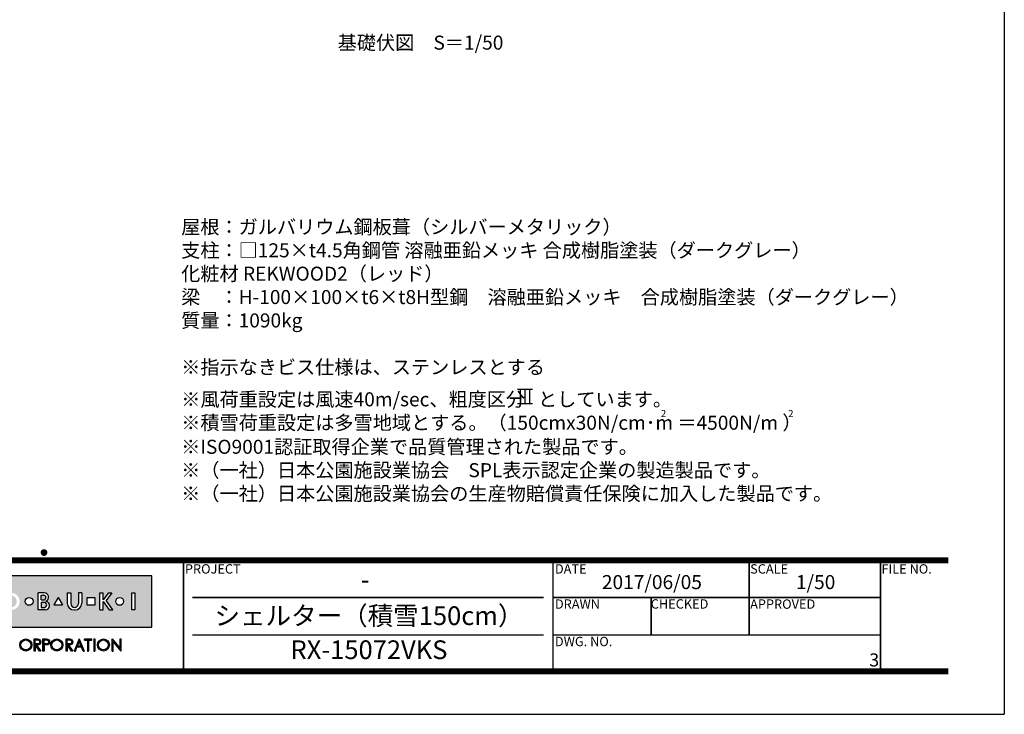
# Model space of a CAD drawing. Extents: x 0 to 21000, y 0 to 14850.
# Drawn here: x 10477 to 21000, y 0 to 7428 of the extents above; entities that cross this region are included whole.
import ezdxf
from ezdxf.enums import TextEntityAlignment as Align

# ---------------------------------------------------------------- set-up
doc = ezdxf.new("R2010")
doc.units = 0
doc.header["$LTSCALE"] = 15
doc.layers.get('0').update_dxf_attribs({"linetype": 'CONTINUOUS'})
doc.layers.get('DEFPOINTS').update_dxf_attribs({"linetype": 'CONTINUOUS'})
for name, color, linetype in [('P001', 131, 'CONTINUOUS'), ('P_3TEXT', 60, 'CONTINUOUS'), ('P_5DRAWFRAME', 104, 'CONTINUOUS')]:
    doc.layers.add(name, color=color, linetype=linetype)
doc.styles.add('BIGFONT', font='simplex.shx', dxfattribs={"bigfont": 'bigfont.shx'})

# ---------------------------------------------------------------- blocks, each defined once
blk = doc.blocks.new('DFP3')
h = blk.add_hatch(color=83)
h.paths.add_polyline_path([(180.7771999999999, 29.65329999999994), (180.7771999999999, 18.64834950495063), (237.7772, 18.64834950495063), (237.7772, 29.65329999999994)])
h.paths.add_polyline_path([(204.1796504950495, 24.95080000000035), (204.1796504950495, 23.35084950495056), (202.5796999999999, 23.35084950495056), (202.5796999999999, 24.95080000000001)], flags=16)
h.paths.add_polyline_path([(207.4712594059405, 25.98498316831709), (207.697001980198, 25.98498316831709, -1), (207.697001980198, 22.31666633663386), (207.4712594059405, 22.31666633663386, -1)], flags=16)
h.paths.add_polyline_path([(208.9103683168316, 24.15082475247547, -1), (206.2578930693068, 24.15082475247547, -1)], flags=0)
h.paths.add_polyline_path([(201.2633386138613, 25.9849831683171), (201.2633386138613, 25.42062673267328), (200.2192792079208, 25.42062673267328), (200.2192792079208, 22.31666633663386), (199.4856158415841, 22.31666633663386), (199.4856158415841, 25.42062673267328), (198.4415564356435, 25.42062673267328), (198.4415564356435, 25.98498316831709)], flags=16)
h.paths.add_polyline_path([(212.4028175742573, 24.15082475247547, -1), (210.7228695544553, 24.15082475247547, -1)], flags=16)
h.paths.add_polyline_path([(197.9543973209085, 23.40117101048351), (196.1069333721607, 23.40117101048351), (197.0306653465346, 25.00112150553295)], flags=16)
h.paths.add_polyline_path([(213.5098732673266, 25.9849831683171), (214.7937841584158, 25.98498316831709, -0.8268396299405429), (215.132258940184, 24.21557239597574, -0.9235794106673716), (214.9811397058823, 22.31666633663386), (213.5098732673266, 22.31666633663386)], flags=16)
h.paths.add_polyline_path([(193.0237346534653, 22.31666633663386), (192.7979920792079, 22.31666633663386, -1), (192.7979920792079, 25.98498316831709), (193.0237346534653, 25.98498316831709, -1)], flags=16)
h.paths.add_polyline_path([(214.1588831683168, 25.47706237623782), (214.6385861386138, 25.47706237623782, -1), (214.6385861386138, 24.46122079207927), (214.1588831683168, 24.46122079207927)], flags=0)
h.paths.add_polyline_path([(214.1588831683168, 23.98151782178226), (214.7373485148514, 23.98151782178226, -1.000000696587788), (214.7373485148514, 22.82458712871313), (214.1588831683167, 22.82458712871313)], flags=0)
h.paths.add_polyline_path([(194.237100990099, 24.15082475247547, -1), (191.5846257425742, 24.15082475247547, -1)], flags=0)
h.paths.add_polyline_path([(216.8470323820617, 23.40117101048351), (217.7707643564355, 25.001121505533), (218.6944963308095, 23.40117101048351)], flags=16)
h.paths.add_polyline_path([(189.5181641089108, 24.15082475247547, -1), (187.8382160891088, 24.15082475247547, -1)], flags=16)
h.paths.add_polyline_path([(219.7177940594059, 25.98498316831709), (220.4514574257425, 25.98498316831709), (220.4514574257425, 23.69933960396035, 1.000000186147331), (222.0880910891088, 23.69933960396035), (222.0880910891088, 25.9849831683171), (222.8217544554455, 25.98498316831709), (222.8217544554455, 23.79810198019809, -0.4142135623730698), (221.3403188118811, 22.31666633663386), (221.1992297029703, 22.31666633663386, -0.4142135623731069), (219.7177940594059, 23.79810198019822)], flags=16)
h.paths.add_polyline_path([(187.0697742574257, 25.98498316831709), (185.8689092457776, 24.35977938264444), (187.267299009901, 22.31666633663386), (186.4772, 22.31666633663386), (185.2073980198019, 24.15082475247546), (185.2073980198019, 22.31666633663386), (184.5019524752474, 22.31666633663385), (184.5019524752474, 25.98498316831709), (185.2073980198019, 25.98498316831709), (185.2073980198019, 24.47750579499151), (186.3492172393709, 25.9849831683171)], flags=16)
h.paths.add_polyline_path([(223.9970267326732, 24.95080000000002), (225.5969772277228, 24.95080000000001), (225.5969772277228, 23.35084950495056), (223.9970267326732, 23.35084950495056)], flags=16)
h.paths.add_polyline_path([(226.687596039604, 25.98498316831709), (227.3930415841584, 25.9849831683171), (227.3930415841584, 24.4775057949916), (228.5348608037275, 25.98498316831709), (229.2554178217821, 25.98498316831709), (228.0545528101339, 24.35977938264445), (229.4529425742574, 22.31666633663386), (228.6628435643564, 22.31666633663386), (227.3930415841584, 24.15082475247553), (227.3930415841584, 22.31666633663386), (226.6875960396039, 22.31666633663386)], flags=16)
h.paths.add_polyline_path([(231.7602433168317, 24.15082475247547, -1), (230.0802952970297, 24.15082475247547, -1)], flags=16)
h.paths.add_polyline_path([(233.4880910891088, 25.9849831683171), (234.1653188118812, 25.98498316831709), (234.1653188118811, 22.31666633663385), (233.4880910891088, 22.31666633663386)], flags=16)
h = blk.add_hatch(color=0)
h.paths.add_polyline_path([(209.5578390779751, 14.83074211089973, 1), (212.1446049778004, 14.83074211089973, 1)])
h.paths.add_polyline_path([(211.9187578316151, 14.83074211089973, -1.000000127167677), (209.7836862241603, 14.83074211089973, -1.000000127167677)], flags=16)
h = blk.add_hatch(color=0)
h.paths.add_polyline_path([(212.6219144128614, 13.53735916098692), (212.8477623889827, 13.53735916098692), (212.8477623889827, 14.83074211089974), (213.7832587052317, 13.53735916098692), (214.0592115736069, 13.53735916098692), (213.1511404903222, 14.83074211089974), (213.3857525899145, 14.83074211089973, 1), (213.3857525899145, 16.12412506081216), (212.6219144128615, 16.12412506081216)])
h.paths.add_polyline_path([(212.8477623889827, 15.89827708469125), (213.3857525899145, 15.89827708469124, -1), (213.3857525899144, 15.05658925708469), (212.8477623889826, 15.05658925708481)], flags=16)
h = blk.add_hatch(color=0)
edge = h.paths.add_edge_path()
edge.add_line((214.5233134082022, 16.12412506081216), (215.2871507553193, 16.12412423087619))
edge.add_arc((215.2871500526669, 15.47743317088784), 0.6466910599887343, -89.99993774613517, 89.99993774613517, ccw=False)
edge.add_line((215.2871507553193, 14.83074211089949), (214.7491605543875, 14.83074211089949))
edge.add_line((214.7491605543875, 14.83074211089949), (214.7491605543875, 13.53735916098692))
edge.add_line((214.7491605543875, 13.53735916098692), (214.5233134082022, 13.53735916098692))
edge.add_line((214.5233134082022, 13.53735916098692), (214.5233134082022, 16.12412506081216))
edge = h.paths.add_edge_path(flags=16)
edge.add_line((214.7491605543875, 15.89827708469124), (215.2871507553193, 15.89827708469124))
edge.add_arc((215.2871507553193, 15.47743317088803), 0.4208439138032176, -90, 90, ccw=False)
edge.add_line((215.2871507553193, 15.05658925708481), (214.7491605543875, 15.05658925708481))
edge.add_line((214.7491605543875, 15.05658925708481), (214.7491605543875, 15.89827708469124))
h = blk.add_hatch(color=0)
h.paths.add_polyline_path([(216.1804215910794, 14.83074211089973, 1), (218.7671874909046, 14.83074211089973, 1)])
h.paths.add_polyline_path([(218.5413403447194, 14.83074211089973, -1.000000127167677), (216.4062687372646, 14.83074211089973, -1.000000127167677)], flags=16)
h = blk.add_hatch(color=0)
h.paths.add_polyline_path([(220.0043738188021, 14.83074211089974), (220.2389859183945, 14.83074211089973, 1), (220.2389859183945, 16.12412506081216), (219.4751477413414, 16.12412506081216), (219.4751477413414, 13.53735916098692), (219.7009957174627, 13.53735916098692), (219.7009957174627, 14.83074211089975), (220.6364920337118, 13.53735916098692), (220.9124449020869, 13.53735916098692)])
h.paths.add_polyline_path([(219.7009957174626, 15.05658925708481), (219.7009957174626, 15.89827708469124), (220.2389859183945, 15.89827708469124, -1), (220.2389859183944, 15.05658925708469)], flags=16)
h = blk.add_hatch(color=0)
h.paths.add_polyline_path([(222.2898978723839, 16.12412506081215), (221.2189402427974, 13.53735916098692), (221.4633787838575, 13.53735916098693), (221.7907669317899, 14.32812626931532), (222.7890279830421, 14.32812626931532), (223.1164161309745, 13.53735916098692), (223.3608546720345, 13.53735916098692)])
h.paths.add_polyline_path([(222.2898978723839, 15.53371444636842), (222.6955232509512, 14.55397424543662), (221.8842716638807, 14.55397424543661)], flags=16)
blk.add_hatch(color=0).paths.add_polyline_path([(223.371153347049, 16.10296667409115), (223.371153347049, 15.87711952790606), (224.0378906796058, 15.87711952790607), (224.0378906796058, 13.51620741375338), (224.263738655727, 13.51620741375338), (224.263738655727, 15.87711952790607), (224.9304759882837, 15.87711952790607), (224.9304759882837, 16.10296667409115)])
h = blk.add_hatch(color=0)
h.paths.add_polyline_path([(225.626012097777, 16.12412506081215), (225.4001649515919, 16.12412506081215), (225.4001649515919, 13.53735916098692), (225.626012097777, 13.53735916098692)])
h.paths.add_polyline_path([(226.1408147186274, 14.83074211089973, 1), (228.7275806184527, 14.83074211089973, 1)])
h.paths.add_polyline_path([(228.5017334722675, 14.83074211089973, -1.000000127167677), (226.3666618648126, 14.83074211089973, -1.000000127167677)], flags=16)
h.paths.add_polyline_path([(229.2785510174043, 13.53735916098692), (229.5043989935255, 13.53735916098692), (229.5043989935255, 15.57938333105119), (231.2173510756454, 13.53735916098695), (231.2173510756455, 16.12412506081215), (230.9915030995243, 16.12412506081215), (230.9915030995243, 14.0821008907483), (229.2785510174043, 16.12412506081215)])
at = {"color": 0}
for p, q in [((214.1500001919297, 34.59999999999991), (214.7500001919296, 35.19999999999982)), ((214.1500001919297, 34.59999999999991), (214.7500001919296, 34)), ((214.1537481919295, 34.53303800000003), (214.8169621919295, 35.19625200000019)), ((214.1537481919295, 34.66696200000024), (214.8169621919295, 34.00374800000009)), ((214.1547661919297, 34.67547699999977), (214.6745231919297, 35.1952339999998)), ((214.1547661919297, 34.52452300000004), (214.6745231919297, 34.00476600000002)), ((214.1637421919295, 34.47232100000019), (214.8776791919295, 35.18625800000018)), ((214.1637421919295, 34.72767900000008), (214.8776791919295, 34.01374200000009)), ((214.1729561919295, 34.76437699999997), (214.5856231919295, 35.17704400000002)), ((214.1729561919295, 34.43562299999985), (214.5856231919295, 34.02295599999979)), ((214.1787211919296, 34.41658899999993), (214.9334111919296, 35.17127900000014)), ((214.1787211919296, 34.78341099999989), (214.9334111919296, 34.02872100000013)), ((214.1979081919297, 34.36506499999996), (214.9849351919295, 35.15209199999981)), ((214.1979081919297, 34.83493499999986), (214.9849351919295, 34.04790800000001)), ((214.2208011919295, 34.31724799999984), (215.0327521919297, 35.12919899999997)), ((214.2208011919295, 34.88275199999998), (215.0327521919297, 34.07080099999985)), ((214.2210101919296, 34.88314200000013), (214.4668581919296, 35.12899000000016)), ((214.2210101919296, 34.31685800000014), (214.4668581919296, 34.07101000000011)), ((214.2470671919296, 34.27280299999984), (215.0771971919297, 35.10293300000012)), ((214.2470671919296, 34.92719699999998), (215.0771971919297, 34.09706700000015)), ((214.2764861919296, 34.23151099999995), (215.1184891919295, 35.07351400000016)), ((214.2764861919296, 34.96848899999986), (215.1184891919295, 34.12648600000011)), ((214.3089261919297, 34.19324000000006), (215.1567601919294, 35.04107400000021)), ((214.3089261919297, 35.00676000000021), (215.1567601919294, 34.15892600000006)), ((214.3443241919297, 35.04207200000019), (215.1920721919296, 34.19432400000005)), ((214.3443241919297, 34.15792800000008), (215.1920721919296, 35.00567599999977)), ((214.3826831919296, 35.07442399999991), (215.2244241919296, 34.23268300000018)), ((214.3826831919296, 34.12557599999991), (215.2244241919296, 34.96731700000009)), ((214.4240651919297, 35.10375199999999), (215.2537521919297, 34.27406500000006)), ((214.4240651919297, 34.09624799999983), (215.2537521919297, 34.92593500000021)), ((214.4686061919295, 35.12992200000008), (215.2799221919298, 34.31860599999982)), ((214.4686061919295, 34.07007800000019), (215.2799221919298, 34.881394)), ((214.5165271919296, 35.15271200000007), (215.3027121919297, 34.36652700000013)), ((214.5165271919296, 34.04728800000021), (215.3027121919297, 34.83347300000014)), ((214.5681661919296, 35.17178400000012), (215.3217841919296, 34.41816599999993)), ((214.5681661919296, 34.02821600000016), (215.3217841919296, 34.78183399999989)), ((214.6240321919298, 35.18662799999993), (215.3366281919296, 34.47403200000008)), ((214.6240321919298, 34.01337199999989), (215.3366281919296, 34.72596800000019)), ((214.6849121919298, 35.19645899999978), (215.3464591919295, 34.53491200000008)), ((214.6849121919298, 34.00354100000004), (215.3464591919295, 34.6650880000002)), ((214.7520851919297, 35.19999599999983), (215.3499961919295, 34.60208499999999)), ((214.7520851919297, 34.00000399999999), (215.3499961919295, 34.59791499999983)), ((214.8278661919297, 35.19492600000012), (215.3449261919296, 34.67786599999999)), ((214.8278661919297, 34.00507400000015), (215.3449261919296, 34.52213399999982)), ((214.9172991919295, 35.17620399999987), (215.3262041919295, 34.76729900000009)), ((214.9172991919295, 34.02379599999995), (215.3262041919295, 34.43270100000018)), ((215.0376741919297, 35.12653899999987), (215.2765391919295, 34.88767400000006)), ((215.0376741919297, 34.07346099999995), (215.2765391919295, 34.31232600000021)), ((21.5, 33.5), (408, 33.5)), ((21.5, 33.44999999999982), (408, 33.44999999999982)), ((21.5, 33.40000000000009), (408, 33.40000000000009)), ((21.5, 33.34999999999991), (408, 33.34999999999991)), ((21.5, 33.30000000000018), (408, 33.30000000000018)), ((21.5, 33.25), (408, 33.25)), ((21.5, 33.19999999999982), (408, 33.19999999999982)), ((21.5, 33.15000000000009), (408, 33.15000000000009)), ((21.5, 33.09999999999991), (408, 33.09999999999991)), ((21.5, 33.05000000000018), (408, 33.05000000000018)), ((21.5, 33), (408, 33)), ((21.5, 32.94999999999982), (408, 32.94999999999982)), ((21.5, 32.90000000000009), (408, 32.90000000000009)), ((21.5, 32.84999999999991), (408, 32.84999999999991)), ((21.5, 32.80000000000018), (408, 32.80000000000018)), ((21.5, 32.75), (408, 32.75)), ((21.5, 32.69999999999982), (408, 32.69999999999982)), ((21.5, 32.65000000000009), (408, 32.65000000000009)), ((21.5, 32.59999999999991), (408, 32.59999999999991)), ((21.5, 32.55000000000018), (408, 32.55000000000018)), ((21.5, 32.5), (408, 32.5)), ((244.4749999999999, 33), (244.4749999999999, 9)), ((244.5250000000001, 33), (244.5250000000001, 9)), ((323.4749999999999, 33), (323.4749999999999, 9)), ((323.5250000000001, 33), (323.5250000000001, 9)), ((365.4749999999999, 17), (365.4749999999999, 33)), ((365.5250000000001, 17), (365.5250000000001, 33)), ((393.4749999999999, 33), (393.4749999999999, 9)), ((393.5250000000001, 33), (393.5250000000001, 9)), ((246.5, 25.02500000000009), (321.5, 25.02500000000009)), ((246.5, 24.97499999999991), (321.5, 24.97499999999991)), ((323.5, 25.02500000000009), (393.5, 25.02500000000009)), ((323.5, 24.97499999999991), (393.5, 24.97499999999991)), ((344.4749999999999, 25), (344.4749999999999, 17)), ((344.5250000000001, 25), (344.5250000000001, 17)), ((246.5, 17.02500000000009), (321.5, 17.02500000000009)), ((246.5, 16.97499999999991), (321.5, 16.97499999999991)), ((323.5, 17.02500000000009), (393.5, 17.02500000000009)), ((323.5, 16.97499999999991), (393.5, 16.97499999999991)), ((222.2898978723839, 16.12412506081215), (221.2189402427975, 13.53735916098692)), ((221.8842716638807, 14.55397424543661), (222.2898978723839, 15.53371444636832)), ((222.2898978723839, 16.12412506081215), (223.3608546720345, 13.53735916098692)), ((222.6955232509512, 14.55397424543661), (222.2898978723839, 15.53371444636832)), ((224.9304759882837, 16.10755455993867), (223.371153347049, 16.10755455993867)), ((224.9304759882837, 16.10296667409115), (223.371153347049, 16.10296667409115)), ((223.371153347049, 15.87711952790607), (223.371153347049, 16.10296667409115)), ((223.371153347049, 15.87711952790607), (224.0378906796058, 15.87711952790607)), ((224.0378906796058, 15.87711952790607), (224.0378906796058, 13.51620741375338)), ((224.263738655727, 15.87711952790607), (224.263738655727, 13.51620741375338)), ((224.263738655727, 15.87711952790607), (224.9304759882837, 15.87711952790607)), ((224.9304759882837, 15.87711952790607), (224.9304759882837, 16.10296667409115)), ((225.4001649515919, 16.12412506081215), (225.4001649515919, 13.53735916098692)), ((225.4001649515919, 16.12412506081215), (225.626012097777, 16.12412506081215)), ((225.626012097777, 16.12412506081215), (225.626012097777, 13.53735916098692)), ((229.2785510174043, 13.53735916098692), (229.2785510174043, 16.12412506081215)), ((229.2785510174043, 16.12412506081215), (230.9915030995243, 14.08210089074827)), ((229.5043989935255, 13.53735916098692), (229.5043989935255, 15.57938333105119)), ((231.2173510756454, 13.53735916098692), (229.5043989935255, 15.57938333105119)), ((230.9915030995243, 14.08210089074827), (230.9915030995243, 16.12412506081215)), ((230.9915030995243, 16.12412506081215), (231.2173510756454, 16.12412506081215)), ((231.2173510756454, 13.53735916098692), (231.2173510756454, 16.12412506081215)), ((221.2189402427975, 13.53735916098692), (221.4633787838575, 13.53735916098692)), ((221.4633787838575, 13.53735916098692), (221.7907669317899, 14.32812626931532)), ((222.789027983042, 14.32812626931532), (221.7907669317899, 14.32812626931532)), ((222.6955232509512, 14.55397424543661), (221.8842716638807, 14.55397424543661)), ((223.1164161309745, 13.53735916098692), (222.789027983042, 14.32812626931532)), ((223.1164161309745, 13.53735916098692), (223.3608546720345, 13.53735916098692)), ((224.0378906796058, 13.51620741375338), (224.263738655727, 13.51620741375338)), ((225.4001649515919, 13.53735916098692), (225.626012097777, 13.53735916098692)), ((229.2785510174043, 13.53735916098692), (229.5043989935255, 13.53735916098692)), ((21.5, 9.75), (408, 9.75)), ((21.5, 9.699999999999818), (408, 9.699999999999818)), ((21.5, 9.650000000000091), (408, 9.650000000000091)), ((21.5, 9.599999999999909), (408, 9.599999999999909)), ((21.5, 9.550000000000182), (408, 9.550000000000182)), ((21.5, 9.5), (408, 9.5)), ((21.5, 9.449999999999818), (408, 9.449999999999818)), ((21.5, 9.400000000000091), (408, 9.400000000000091)), ((21.5, 9.349999999999909), (408, 9.349999999999909)), ((21.5, 9.300000000000182), (408, 9.300000000000182)), ((21.5, 9.25), (408, 9.25)), ((21.5, 9.199999999999818), (408, 9.199999999999818)), ((21.5, 9.150000000000091), (408, 9.150000000000091)), ((21.5, 9.099999999999909), (408, 9.099999999999909)), ((21.5, 9.050000000000182), (408, 9.050000000000182)), ((21.5, 9), (408, 9)), ((21.5, 8.949999999999818), (408, 8.949999999999818)), ((21.5, 8.900000000000091), (408, 8.900000000000091)), ((21.5, 8.849999999999909), (408, 8.849999999999909)), ((21.5, 8.800000000000182), (408, 8.800000000000182)), ((21.5, 8.75), (408, 8.75))]:
    blk.add_line(p, q, dxfattribs=at)
at = {"color": 83}
for p, q in [((214.7937841584158, 25.98498316831709), (213.5098732673266, 25.98498316831709)), ((213.5098732673266, 22.31666633663386), (213.5098732673266, 25.98498316831709)), ((214.1588831683168, 24.46122079207927), (214.1588831683168, 25.47706237623782)), ((214.1588831683168, 25.47706237623782), (214.6385861386138, 25.47706237623782)), ((219.7177940594059, 25.98498316831709), (220.4514574257425, 25.98498316831709)), ((219.7177940594059, 25.98498316831709), (219.7177940594059, 23.7981019801981)), ((220.4514574257425, 25.98498316831709), (220.4514574257425, 23.69933960396035)), ((222.8217544554455, 25.98498316831709), (222.0880910891088, 25.98498316831709)), ((222.0880910891088, 25.98498316831709), (222.0880910891088, 23.69933960396035)), ((222.8217544554455, 25.98498316831709), (222.8217544554455, 23.7981019801981)), ((226.6875960396039, 25.98498316831709), (227.3930415841584, 25.98498316831709)), ((226.6875960396039, 22.31666633663386), (226.6875960396039, 25.98498316831709)), ((228.5348608037274, 25.98498316831709), (227.3930415841584, 24.47750579499154)), ((227.3930415841584, 24.47750579499154), (227.3930415841584, 25.98498316831709)), ((229.2554178217821, 25.98498316831709), (228.0545528101339, 24.35977938264443)), ((228.5348608037274, 25.98498316831709), (229.2554178217821, 25.98498316831709)), ((233.4880910891088, 22.31666633663386), (233.4880910891088, 25.98498316831709)), ((233.4880910891088, 25.98498316831709), (234.1653188118811, 25.98498316831709)), ((234.1653188118811, 25.98498316831709), (234.1653188118811, 22.31666633663386)), ((214.1588831683168, 24.46122079207927), (214.6385861386138, 24.46122079207927)), ((214.1588831683168, 23.98151782178226), (214.7373485148514, 23.98151782178226)), ((214.1588831683168, 23.98151782178226), (214.1588831683168, 22.82458712871313)), ((217.7707643564356, 25.00112150553296), (216.8470323820617, 23.40117101048351)), ((216.8470323820617, 23.40117101048351), (218.6944963308095, 23.40117101048351)), ((217.7707643564356, 25.00112150553296), (218.6944963308095, 23.40117101048351)), ((223.9970267326732, 23.35084950495056), (223.9970267326732, 24.95080000000002)), ((223.9970267326732, 24.95080000000002), (225.5969772277228, 24.95080000000002)), ((225.5969772277228, 23.35084950495056), (223.9970267326732, 23.35084950495056)), ((225.5969772277228, 24.95080000000002), (225.5969772277228, 23.35084950495056)), ((227.3930415841584, 22.31666633663386), (227.3930415841584, 24.15082475247547)), ((227.3930415841584, 24.15082475247547), (228.6628435643564, 22.31666633663386)), ((229.4529425742574, 22.31666633663386), (228.0545528101339, 24.35977938264443)), ((214.9811397058823, 22.31666633663386), (213.5098732673266, 22.31666633663386)), ((214.1588831683168, 22.82458712871313), (214.7373485148514, 22.82458712871313)), ((221.1992297029703, 22.31666633663386), (221.3403188118812, 22.31666633663386)), ((226.6875960396039, 22.31666633663386), (227.3930415841584, 22.31666633663386)), ((228.6628435643564, 22.31666633663386), (229.4529425742574, 22.31666633663386)), ((234.1653188118811, 22.31666633663386), (233.4880910891088, 22.31666633663386))]:
    blk.add_line(p, q, dxfattribs=at)
blk.add_lwpolyline([(180.7771999999999, 18.64834950495063), (237.7772, 18.64834950495063), (237.7772, 29.65329999999994), (180.7771999999999, 29.65329999999994)], close=True, dxfattribs=at)
at = {"color": 0}
for points in [[(212.6219144128614, 16.12412506081216), (213.3857525899145, 16.12412506081216, -1.000000000000001), (213.3857525899145, 14.83074211089973), (213.1511404903222, 14.83074211089973), (214.0592115736069, 13.53735916098692), (213.7832587052318, 13.53735916098692), (212.8477623889827, 14.83074211089973), (212.8477623889827, 13.53735916098692), (212.6219144128614, 13.53735916098692), (212.6219144128614, 16.12412506081216)], [(212.8477623889826, 15.89827708469124), (213.3857525899145, 15.89827708469124, -1), (213.3857525899145, 15.05658925708469), (212.8477623889826, 15.05658925708481), (212.8477623889826, 15.89827708469124)], [(214.5233134082022, 16.12412506081216), (215.2871507553193, 16.12412423087619, -0.9999989134656457), (215.2871507553193, 14.83074211089949, -5.432674547005144e-07), (214.7491605543875, 14.83074211089949), (214.7491605543875, 13.53735916098692), (214.5233134082022, 13.53735916098692), (214.5233134082022, 16.12412506081216)], [(214.7491605543875, 15.89827708469124), (215.2871507553193, 15.89827708469124, -1), (215.2871507553193, 15.05658925708481), (214.7491605543875, 15.05658925708481), (214.7491605543875, 15.89827708469124)], [(219.4751477413414, 16.12412506081216), (220.2389859183945, 16.12412506081216, -1.000000000000001), (220.2389859183945, 14.83074211089973), (220.0043738188021, 14.83074211089973), (220.9124449020869, 13.53735916098692), (220.6364920337118, 13.53735916098692), (219.7009957174627, 14.83074211089973), (219.7009957174627, 13.53735916098692), (219.4751477413414, 13.53735916098692), (219.4751477413414, 16.12412506081216)], [(219.7009957174626, 15.89827708469124), (220.2389859183945, 15.89827708469124, -1), (220.2389859183945, 15.05658925708469), (219.7009957174626, 15.05658925708481), (219.7009957174626, 15.89827708469124)]]:
    blk.add_lwpolyline(points, format="xyb", dxfattribs=at)
at = {"color": 83}
for centre in [(211.5628435643563, 24.15082475247547), (230.9202693069307, 24.15082475247547)]:
    blk.add_circle(centre, 0.8399740099009905, dxfattribs=at)
at = {"color": 0}
for centre, radius in [((210.8512220278877, 14.83074211089973), 1.293382949912639), ((210.8512220278877, 14.83074211089973), 1.067535803727432), ((217.473804540992, 14.83074211089973), 1.293382949912639), ((217.473804540992, 14.83074211089973), 1.293382949912639), ((217.473804540992, 14.83074211089973), 1.293382949912639), ((217.473804540992, 14.83074211089973), 1.067535803727432), ((227.43419766854, 14.83074211089973), 1.293382949912639), ((227.43419766854, 14.83074211089973), 1.067535803727432)]:
    blk.add_circle(centre, radius, dxfattribs=at)
at = {"color": 83}
for centre, radius, start, end in [((214.6385861386138, 24.96914158415854), 0.5079207920792081, 270, 90), ((214.7937841584158, 25.06790396039629), 0.9170792079207924, 291.6588350860839, 90), ((214.7373485148514, 23.40305247524751), 0.5784653465346538, 270, 90), ((214.9811397058823, 23.27213257134557), 0.955466234711707, 270, 80.8997242041225), ((221.1992297029703, 23.7981019801981), 1.481435643564357, 180, 270), ((221.2697742574257, 23.69933960396035), 0.8183168316831687, 180, 0), ((221.3403188118812, 23.7981019801981), 1.481435643564357, 270, 0)]:
    blk.add_arc(centre, radius, start, end, dxfattribs=at)
at = {"layer": 'DEFPOINTS', "color": 0}
for p in [(420, 297), (0, 0)]:
    blk.add_line(p, (420, 0), dxfattribs=at)
at = {"color": 0, "style": 'BIGFONT'}
for s, height, p in [('PROJECT', 2, (244.8585210000001, 30.1)), ('DATE', 2, (323.943481, 30.1)), ('SCALE', 2, (365.671509, 30.1)), ('FILE NO.', 2, (393.743011, 30.1)), ('DRAWN', 2, (323.943481, 22.57499999999991)), ('CHECKED', 2, (344.4281310000001, 22.61124400000017)), ('APPROVED', 2, (365.671509, 22.57499999999991)), ('DWG. NO.', 2, (323.943481, 14.57499999999991)), ('3', 2.8, (391.1356686741034, 10.23410826057125))]:
    blk.add_text(s, height=height, dxfattribs=at).set_placement(p)
at = {"color": 83, "ltscale": 0.5, "style": 'BIGFONT', "flags": 8}
for tag, p in [('REV04', (26.47495122985561, 27.61385740103822)), ('REV03', (26.47495122985561, 21.70454253201979)), ('REV02', (26.47495122985561, 15.57545657700518)), ('REV01', (26.47495122985561, 10.32545657700518))]:
    blk.add_attdef(tag, text='', height=2, dxfattribs=at).set_placement(p, align=Align.BOTTOM_LEFT)
for tag, p in [('REVD4', (80.97889358425684, 27.61385740103822)), ('R4D', (92.67184913363053, 27.61385740103822)), ('R4C', (101.7968241336305, 27.61385740103822)), ('R4A', (110.9218241336305, 27.61385740103822)), ('REVD3', (80.97889358425684, 21.70454253201979)), ('R3D', (92.67184913363053, 21.70454253201979)), ('R3C', (101.7968241336305, 21.70454253201979)), ('R3A', (110.9218241336305, 21.70454253201979)), ('REVD2', (80.97889358425684, 15.57545657700518)), ('R2D', (92.67184913363053, 15.57545657700518)), ('R2C', (101.7968241336305, 15.57545657700518)), ('R2A', (110.9218241336305, 15.57545657700518)), ('REVD1', (80.97889358425684, 10.32545657700518)), ('R1D', (92.67184913363053, 10.32545657700518)), ('R1C', (101.7968241336305, 10.32545657700518)), ('R1A', (110.9218241336305, 10.32545657700518))]:
    blk.add_attdef(tag, text='', height=2, dxfattribs=at).set_placement(p, align=Align.BOTTOM_CENTER)
at = {"color": 83, "style": 'BIGFONT'}
for tag, height, p in [('PROJECT1', 4, (283.3767781158953, 25.59552576656833)), ('DATE', 3, (344.6767368508332, 25.84170330022686)), ('SCALE', 3, (379.6767368508332, 25.84170330022687)), ('PROJECT2', 4, (284.2017368508333, 17.84170330022687)), ('PROJECT3', 4, (284.2017368508333, 10.56670330022678)), ('DWGNO', 3, (358.6767368508332, 10.56670330022678))]:
    blk.add_attdef(tag, text='', height=height, dxfattribs=at).set_placement(p, align=Align.BOTTOM_CENTER)

msp = doc.modelspace()

# ---------------------------------------------------------------- linework, layer by layer
at = {"layer": 'P_3TEXT'}
for p, q in [((15796.33437814731, 3476.334104707872), (15956.33437814731, 3476.334104707901)), ((15826.33437814731, 3476.334104707887), (15826.33437814731, 3323.553953537616)), ((15876.33437814731, 3476.334104707887), (15876.33437814731, 3323.553953537616)), ((15926.33437814731, 3476.334104707887), (15926.33437814731, 3323.553953537616)), ((15796.33437814731, 3323.553953537601), (15956.33437814731, 3323.553953537601))]:
    msp.add_line(p, q, dxfattribs=at)

# ---------------------------------------------------------------- block references
at = {"layer": 'P_5DRAWFRAME'}
ref = msp.add_blockref('DFP3', (0, 0), dxfattribs=dict(at, xscale=50, yscale=50, zscale=50))
ref.add_attrib('PROJECT1', '-', dxfattribs={"layer": '0', "color": 83, "height": 200, "style": 'BIGFONT'}).set_placement((14168.83890579475, 1279.776288328416), align=Align.BOTTOM_CENTER)
ref.add_attrib('PROJECT2', 'シェルター（積雪150cm）', dxfattribs={"layer": '0', "color": 83, "height": 200, "style": 'BIGFONT'}).set_placement((14210.08684254167, 892.0851650113473), align=Align.BOTTOM_CENTER)
ref.add_attrib('PROJECT3', 'RX-15072VKS', dxfattribs={"layer": '0', "color": 83, "height": 200, "style": 'BIGFONT'}).set_placement((14210.08684254167, 528.3351650113473), align=Align.BOTTOM_CENTER)
ref.add_attrib('DATE', '2017/06/05', dxfattribs={"layer": '0', "color": 83, "height": 150, "style": 'BIGFONT'}).set_placement((17233.83684254167, 1292.085165011347), align=Align.BOTTOM_CENTER)
ref.add_attrib('SCALE', '1/50', dxfattribs={"layer": '0', "color": 83, "height": 150, "style": 'BIGFONT'}).set_placement((18983.83684254167, 1292.085165011347), align=Align.BOTTOM_CENTER)

# ---------------------------------------------------------------- texts
at = {"layer": 'P001', "insert": (12203.15077871839, 2935.877002763067), "char_height": 150, "width": 6227.818667767524, "attachment_point": 1, "style": 'BIGFONT'}
msp.add_mtext('{\\C60;※ISO9001認証取得企業で品質管理された製品です。\\P※（一社）日本公園施設業協会\u3000SPL表示認定企業の製造製品です。\\P※（一社）日本公園施設業協会の生産物賠償責任保険に加入した製品です。}', dxfattribs=at)
at = {"layer": 'P_3TEXT', "style": 'BIGFONT'}
for s, insert, char_height, attachment_point in [('基礎伏図\u3000S＝1/50', (13875.76789963213, 7258.04911967607), 150, 1), ('屋根：ガルバリウム鋼板葺（シルバーメタリック）\\P支柱：□125×t4.5角鋼管 溶融亜鉛メッキ 合成樹脂塗装（ダークグレー） \\P      化粧材 REKWOOD2（レッド） \\P梁\u3000：H-100×100×t6×t8H型鋼\u3000溶融亜鉛メッキ\u3000合成樹脂塗装（ダークグレー）\\P質量：1090kg\\P\\P※指示なきビス仕様は、ステンレスとする', (12203.15077871839, 3590.348883673199), 150, 7), ('※風荷重設定は風速40m/sec、粗度区分   としています。\\P※積雪荷重設定は多雪地域とする。（150cmx30N/cm･m ＝4500N/m ）', (12203.69608273781, 2996.697113937102), 150, 7), ('2', (17329.94640371802, 3156.103628853627), 75, 7), ('2', (18689.657717776, 3156.103628853627), 75, 7)]:
    msp.add_mtext(s, dxfattribs=dict(at, insert=insert, char_height=char_height, attachment_point=attachment_point))

doc.saveas('drawing.dxf')
